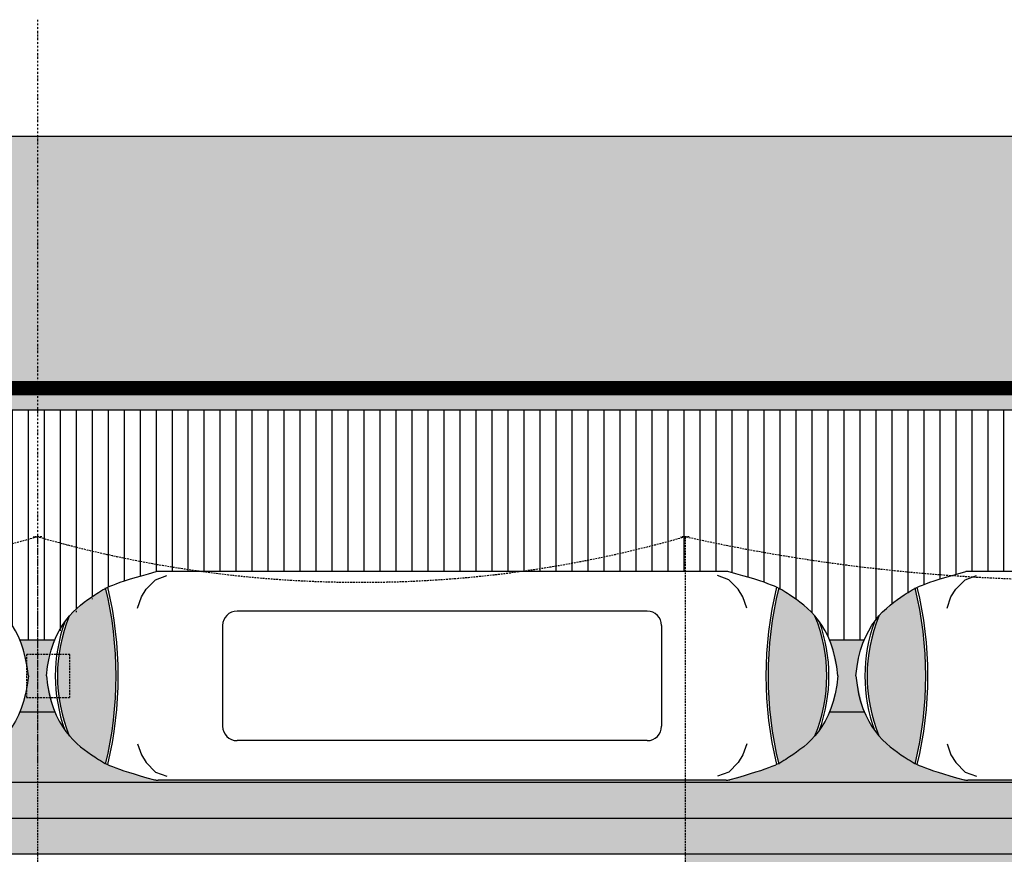
# Model space of a CAD drawing. Units: centimetres. Extents: x -44599 to 75143, y -246 to 117266.
# Drawn here: x 1879 to 3247, y 7601 to 8762 of the extents above; entities that cross this region are included whole.
import ezdxf

# ---------------------------------------------------------------- set-up
doc = ezdxf.new("R2010")
doc.units = ezdxf.units.CM
doc.header["$LTSCALE"] = 0.2
for name, pattern in [('DASHDOT', [25.4, 12.7, -6.35, 0, -6.35]), ('DASHED', [19.049999999999997, 12.7, -6.35]), ('Vx2', [38.099999999999994, 25.4, -12.7])]:
    doc.linetypes.add(name, pattern=pattern)
for name, color, linetype in [('0.5', 6, 'Continuous'), ('01', 1, 'Continuous'), ('02', 1, 'Continuous'), ('03', 2, 'Continuous'), ('04', 2, 'Continuous'), ('cinza', 8, 'Continuous'), ('hatch', 251, 'Continuous'), ('linha corte', 1, 'DASHDOT'), ('projeção 0.5', 6, 'DASHED'), ('projeção 01', 1, 'DASHED')]:
    doc.layers.add(name, color=color, linetype=linetype)
pattern_1 = [(90, (64365.68873070665, -37731.89612326926), (22.225, 3.552713678800502e-15), [])]

# ---------------------------------------------------------------- blocks, each defined once
blk = doc.blocks.new('cobertura')
for p, q in [((3100, 0), (3112, 0)), ((4000, 0), (4012, 0))]:
    blk.add_line(p, q)
for centre, radius, start, end in [((2556.000000000029, 2470.000000000218), 2530.494022913516, 257.4466334495647, 282.5533665504354), ((3556.000000000116, 1560.819268560452), 1624.394283759179, 253.9171928491659, 286.0828071508341), ((4455.999999999884, 1560.819268560452), 1624.394283759179, 253.9171928491659, 286.0828071508341)]:
    blk.add_arc(centre, radius, start, end)

msp = doc.modelspace()

# ---------------------------------------------------------------- hatches: boundary and pattern name
at = {"layer": '0.5'}
h = msp.add_hatch(dxfattribs=at)
h.set_pattern_fill('ANSI31,_O', color=256, scale=7.000000000000001, angle=45)
h.set_pattern_definition(pattern_1)
edge = h.paths.add_edge_path()
edge.add_line((1003.669654216657, 8219.495501456218), (1903.669654216701, 8219.495501456218))
edge.add_line((1903.669654216705, 8219.495501456218), (1903.669654216705, 7899.495501456218))
edge.add_line((1903.669654216705, 7899.49550145622), (1879.564161927876, 7899.495501456227))
edge.add_spline(control_points=[(1879.564161927865, 7899.49550145622), (1875.510476448031, 7909.270220450537), (1870.709649954122, 7917.586427582448), (1865.520894821453, 7924.746336395319)], knot_values=[307.6719944220948, 307.6719944220948, 307.6719944220948, 307.6719944220948, 342.4865907938995, 342.4865907938995, 342.4865907938995, 342.4865907938995], degree=3, periodic=0)
edge.add_spline(control_points=[(1865.520894821453, 7924.746336395319), (1863.481251000248, 7927.560819522227), (1861.381664774726, 7930.196632413359), (1859.243954638583, 7932.672131463833)], knot_values=[342.4865907938995, 342.4865907938995, 342.4865907938995, 342.4865907938995, 356.1718340867327, 356.1718340867327, 356.1718340867327, 356.1718340867327], degree=3, periodic=0)
edge.add_spline(control_points=[(1859.243954638583, 7932.672131463833), (1847.398669194597, 7946.389142191065), (1828.286301602999, 7959.303295907976), (1814.653876605367, 7968.338012484968), (1808.680214972483, 7971.349315811891)], knot_values=[356.1718340867327, 356.1718340867327, 356.1718340867327, 356.1718340867327, 432.0032625077433, 467.5221865542239, 467.5221865542239, 467.5221865542239, 467.5221865542239], degree=3, periodic=0)
edge.add_spline(control_points=[(1808.680214972483, 7971.349315811891), (1807.797699113842, 7971.794189175078), (1806.879713726783, 7972.24188627303), (1805.91922086928, 7972.694097041405)], knot_values=[467.5221865542239, 467.5221865542239, 467.5221865542239, 467.5221865542239, 472.7695567065722, 472.7695567065722, 472.7695567065722, 472.7695567065722], degree=3, periodic=0)
edge.add_spline(control_points=[(1805.91922086928, 7972.694097041405), (1794.13849733755, 7978.240593299763), (1775.963062974242, 7984.466114134708), (1738.406805364259, 7994.488857201372)], knot_values=[472.7695567065722, 472.7695567065722, 472.7695567065722, 472.7695567065722, 537.1300738621601, 537.1300738621601, 537.1300738621601, 537.1300738621601], degree=3, periodic=0)
edge.add_line((1738.406805364273, 7994.488857201379), (1003.669654216665, 7994.488857201372))
edge.add_line((1003.669654216665, 7994.488857201372), (1003.669654216657, 8219.49550145622))
h = msp.add_hatch(dxfattribs=at)
h.set_pattern_fill('ANSI31,_O', color=256, scale=7.000000000000001, angle=45)
h.set_pattern_definition(pattern_1)
edge = h.paths.add_edge_path()
edge.add_line((1903.66965421669, 8219.495501456218), (2803.66965421669, 8219.495501456226))
edge.add_line((2803.66965421669, 8219.495501456227), (2803.66965421669, 7994.488857201284))
edge.add_line((2803.66965421669, 7994.488857201282), (2068.932503069082, 7994.48885720129))
edge.add_spline(control_points=[(2068.9325030691, 7994.488857201291), (2031.376245459116, 7984.466114134635), (2013.200811095816, 7978.240593299675), (2001.420087564093, 7972.694097041323)], knot_values=[472.7695567065723, 472.7695567065723, 472.7695567065723, 472.7695567065723, 537.1300738621601, 537.1300738621601, 537.1300738621601, 537.1300738621601], degree=3, periodic=0)
edge.add_spline(control_points=[(2001.420087564093, 7972.694097041323), (2000.459594706575, 7972.241886272945), (1999.541609319513, 7971.794189174991), (1998.659093460879, 7971.349315811811)], knot_values=[467.5221865542239, 467.5221865542239, 467.5221865542239, 467.5221865542239, 472.7695567065722, 472.7695567065722, 472.7695567065722, 472.7695567065722], degree=3, periodic=0)
edge.add_spline(control_points=[(1998.659093460879, 7971.349315811811), (1992.685431827987, 7968.338012484888), (1973.115257986541, 7955.368128252949), (1942.251828950608, 7934.403365811824), (1927.77514650553, 7899.495501456226)], knot_values=[307.6719944221898, 307.6719944221898, 307.6719944221898, 307.6719944221898, 343.1909184686704, 467.5221865542238, 467.5221865542238, 467.5221865542238, 467.5221865542238], degree=3, periodic=0)
edge.add_arc((2150.110566594944, 7849.49550135621), 218.4685286231006, 517.6178905471365, 517.6227730006567, ccw=False)
edge.add_spline(control_points=[(1998.659093460879, 7971.349315811811), (1992.685431827987, 7968.338012484888), (1973.115257986541, 7955.368128252949), (1942.251828950608, 7934.403365811824), (1927.77514650553, 7899.495501456226)], knot_values=[307.6719944221898, 307.6719944221898, 307.6719944221898, 307.6719944221898, 343.1909184686704, 467.5221865542238, 467.5221865542238, 467.5221865542238, 467.5221865542238], degree=3, periodic=0)
edge.add_arc((2150.11056659745, 7849.495501349116), 221.4685286231171, 520.1360464678277, 520.1368474246187)
edge.add_spline(control_points=[(1998.659093460879, 7971.349315811811), (1992.685431827987, 7968.338012484888), (1973.115257986541, 7955.368128252949), (1942.251828950608, 7934.403365811824), (1927.77514650553, 7899.495501456226)], knot_values=[307.6719944221898, 307.6719944221898, 307.6719944221898, 307.6719944221898, 343.1909184686704, 467.5221865542238, 467.5221865542238, 467.5221865542238, 467.5221865542238], degree=3, periodic=0)
edge.add_line((1927.77514650553, 7899.49550145622), (1903.669654216708, 7899.49550145622))
edge.add_line((1903.669654216708, 7899.49550145622), (1903.669654216694, 8219.49550145622))
h = msp.add_hatch(dxfattribs=at)
h.set_pattern_fill('ANSI31,_O', color=256, scale=7.000000000000001, angle=45)
h.set_pattern_definition(pattern_1)
edge = h.paths.add_edge_path()
edge.add_line((2803.669654216705, 8219.495501456218), (3903.66965421669, 8219.495501456226))
edge.add_line((3903.66965421669, 8219.495501456227), (3903.669654216697, 7994.488857201291))
edge.add_line((3903.669654216701, 7994.488857201291), (3193.932503069085, 7994.488857201299))
edge.add_spline(control_points=[(3193.932503069089, 7994.488857201297), (3184.172090131087, 7991.884068616715), (3175.720690272497, 7989.535750745656), (3168.350354958104, 7987.389169071332)], knot_values=[520.4035610432798, 520.4035610432798, 520.4035610432798, 520.4035610432798, 537.1300738621601, 537.1300738621601, 537.1300738621601, 537.1300738621601], degree=3, periodic=0)
edge.add_spline(control_points=[(3168.350354958104, 7987.389169071332), (3153.616033544673, 7983.097854907128), (3143.202245954668, 7979.612790532603), (3135.287759301536, 7976.496665385956)], knot_values=[486.9649445507548, 486.9649445507548, 486.9649445507548, 486.9649445507548, 520.4035610432798, 520.4035610432798, 520.4035610432798, 520.4035610432798], degree=3, periodic=0)
edge.add_spline(control_points=[(3135.287759301536, 7976.496665385956), (3131.927895185941, 7975.173805481221), (3129.018449836603, 7973.917435029351), (3126.420087564071, 7972.694097041354)], knot_values=[472.7695567065723, 472.7695567065723, 472.7695567065723, 472.7695567065723, 486.9649445507549, 486.9649445507549, 486.9649445507549, 486.9649445507549], degree=3, periodic=0)
edge.add_spline(control_points=[(3126.420087564071, 7972.694097041354), (3125.459706022877, 7972.241938681935), (3124.541822099905, 7971.794292946781), (3123.659400299828, 7971.349470487728)], knot_values=[467.5227946981884, 467.5227946981884, 467.5227946981884, 467.5227946981884, 472.7695567065722, 472.7695567065722, 472.7695567065722, 472.7695567065722], degree=3, periodic=0)
edge.add_spline(control_points=[(3123.659093460872, 7971.349315811834), (3120.536956307678, 7969.775456665751), (3117.858748988641, 7968.236938844026), (3115.312845233511, 7966.658935310339)], knot_values=[448.9582036536265, 448.9582036536265, 448.9582036536265, 448.9582036536265, 467.5221865542239, 467.5221865542239, 467.5221865542239, 467.5221865542239], degree=3, periodic=0)
edge.add_spline(control_points=[(3115.312845233511, 7966.658935310339), (3112.987608857096, 7965.217705958592), (3108.070472000163, 7961.944977742369), (3102.527136666289, 7958.228942395323), (3099.366969060698, 7955.98947601183)], knot_values=[411.3173386558717, 411.3173386558717, 411.3173386558717, 411.3173386558717, 428.2722798017549, 448.9582036536265, 448.9582036536265, 448.9582036536265, 448.9582036536265], degree=3, periodic=0)
edge.add_spline(control_points=[(3099.366969060698, 7955.98947601183), (3096.493712466905, 7953.953330352477), (3093.526405780296, 7951.754099753631), (3090.521683993342, 7949.344135907673)], knot_values=[392.5094858694461, 392.5094858694461, 392.5094858694461, 392.5094858694461, 411.3173386558717, 411.3173386558717, 411.3173386558717, 411.3173386558717], degree=3, periodic=0)
edge.add_spline(control_points=[(3090.521683993342, 7949.344135907673), (3088.396991208978, 7947.640007153943), (3086.253590282155, 7945.830508440737), (3084.111505657431, 7943.898792747303)], knot_values=[379.2101150996422, 379.2101150996422, 379.2101150996422, 379.2101150996422, 392.5094858694461, 392.5094858694461, 392.5094858694461, 392.5094858694461], degree=3, periodic=0)
edge.add_spline(control_points=[(3084.111505657431, 7943.898792747303), (3082.244043813113, 7942.214729797624), (3080.377582396712, 7940.437778385294), (3078.525389419057, 7938.556775830944)], knot_values=[367.615770422768, 367.615770422768, 367.615770422768, 367.615770422768, 379.2101150996422, 379.2101150996422, 379.2101150996422, 379.2101150996422], degree=3, periodic=0)
edge.add_spline(control_points=[(3078.525389419057, 7938.556775830944), (3076.702448965312, 7936.70548080323), (3074.893329813494, 7934.753395333475), (3073.110681207469, 7932.689877325025)], knot_values=[356.2045404910158, 356.2045404910158, 356.2045404910158, 356.2045404910158, 367.615770422768, 367.615770422768, 367.615770422768, 367.615770422768], degree=3, periodic=0)
edge.add_line((3073.095513101696, 7932.672518379364), (3073.095210457504, 7932.671783332571))
edge.add_spline(control_points=[(3073.110681207469, 7932.689877325025), (3070.18966697155, 7929.308635806998), (3067.339724771391, 7925.628203730663), (3064.616505015249, 7921.601761141505)], knot_values=[337.5063152955022, 337.5063152955022, 337.5063152955022, 337.5063152955022, 356.2045404910158, 356.2045404910158, 356.2045404910158, 356.2045404910158], degree=3, periodic=0)
edge.add_arc((3275.110566483465, 7849.495501033654), 221.4685286231168, 520.1359722636186, 520.1368992722071)
edge.add_spline(control_points=[(3073.110681207469, 7932.689877325025), (3070.18966697155, 7929.308635806998), (3067.339724771391, 7925.628203730663), (3064.616505015249, 7921.601761141505)], knot_values=[337.5063152955022, 337.5063152955022, 337.5063152955022, 337.5063152955022, 356.2045404910158, 356.2045404910158, 356.2045404910158, 356.2045404910158], degree=3, periodic=0)
edge.add_spline(control_points=[(3064.616505015249, 7921.601761141505), (3063.312100914714, 7919.673121995873), (3062.036771328781, 7917.665096062952), (3060.796632106445, 7915.572537939868)], knot_values=[328.5499901356469, 328.5499901356469, 328.5499901356469, 328.5499901356469, 337.5063152955023, 337.5063152955023, 337.5063152955023, 337.5063152955023], degree=3, periodic=0)
edge.add_spline(control_points=[(3060.796632106445, 7915.572537939868), (3059.455447979173, 7913.309480946333), (3058.155422365035, 7910.947555430159), (3056.904291160321, 7908.480253005797)], knot_values=[318.8639154379877, 318.8639154379877, 318.8639154379877, 318.8639154379877, 328.5499901356469, 328.5499901356469, 328.5499901356469, 328.5499901356469], degree=3, periodic=0)
edge.add_spline(control_points=[(3056.904291160321, 7908.480253005797), (3055.758306772641, 7906.220306129453), (3054.653343824331, 7903.871950118), (3053.595347128048, 7901.430183465292)], knot_values=[309.9918720107654, 309.9918720107654, 309.9918720107654, 309.9918720107654, 318.8639154379877, 318.8639154379877, 318.8639154379877, 318.8639154379877], degree=3, periodic=0)
edge.add_spline(control_points=[(3053.595347128048, 7901.430183465292), (3053.31870028286, 7900.791706007349), (3053.045264647797, 7900.146841810321), (3052.775146505519, 7899.495501456197)], knot_values=[307.6719944221812, 307.6719944221812, 307.6719944221812, 307.6719944221812, 309.9918720107653, 309.9918720107653, 309.9918720107653, 309.9918720107653], degree=3, periodic=0)
edge.add_line((3052.775146505537, 7899.49550145622), (3004.564161927814, 7899.49550145622))
edge.add_spline(control_points=[(3004.564161927821, 7899.495501456226), (3004.365138012075, 7899.97541112342), (3004.164313099234, 7900.451805021059), (3003.96172970183, 7900.92471891591)], knot_values=[307.6719944221899, 307.6719944221899, 307.6719944221899, 307.6719944221899, 309.3812876886093, 309.3812876886093, 309.3812876886093, 309.3812876886093], degree=3, periodic=0)
edge.add_spline(control_points=[(3003.96172970183, 7900.92471891591), (3002.914988015385, 7903.368249304824), (3001.82129910673, 7905.718872159825), (3000.686527380807, 7907.981521338228)], knot_values=[309.3812876886093, 309.3812876886093, 309.3812876886093, 309.3812876886093, 318.2131492294618, 318.2131492294618, 318.2131492294618, 318.2131492294618], degree=3, periodic=0)
edge.add_spline(control_points=[(3000.686527380807, 7907.981521338228), (2999.590455826132, 7910.167005295936), (2998.456055842427, 7912.270413752372), (2997.288612066619, 7914.29619279281)], knot_values=[318.2131492294618, 318.2131492294618, 318.2131492294618, 318.2131492294618, 326.7438096157096, 326.7438096157096, 326.7438096157096, 326.7438096157096], degree=3, periodic=0)
edge.add_spline(control_points=[(2997.288612066619, 7914.29619279281), (2996.076972412848, 7916.398661679128), (2994.829739734916, 7918.41751226672), (2993.55282185843, 7920.357714943673)], knot_values=[326.7438096157096, 326.7438096157096, 326.7438096157096, 326.7438096157096, 335.5974149121537, 335.5974149121537, 335.5974149121537, 335.5974149121537], degree=3, periodic=0)
edge.add_spline(control_points=[(2993.55282185843, 7920.357714943673), (2992.559225290355, 7921.867427319612), (2991.547655158804, 7923.329520569443), (2990.520894821431, 7924.746336395261)], knot_values=[335.5974149121537, 335.5974149121537, 335.5974149121537, 335.5974149121537, 342.4865907938996, 342.4865907938996, 342.4865907938996, 342.4865907938996], degree=3, periodic=0)
edge.add_spline(control_points=[(2990.190829656898, 7925.199522936889), (2988.874270300603, 7926.998203195177), (2987.533378273107, 7928.723314200248), (2986.173966644255, 7930.379746620016)], knot_values=[343.2236362251524, 343.2236362251524, 343.2236362251524, 343.2236362251524, 352.029651779886, 352.029651779886, 352.029651779886, 352.029651779886], degree=3, periodic=0)
edge.add_spline(control_points=[(2986.173966644255, 7930.379746620016), (2985.534525257655, 7931.158900940038), (2984.890986256007, 7931.922859554752), (2984.243954638554, 7932.672131463774)], knot_values=[352.029651779886, 352.029651779886, 352.029651779886, 352.029651779886, 356.1718340867327, 356.1718340867327, 356.1718340867327, 356.1718340867327], degree=3, periodic=0)
edge.add_spline(control_points=[(2984.243954638554, 7932.672131463774), (2983.31479487925, 7933.748111814439), (2982.378432664242, 7934.793805310595), (2981.436659628365, 7935.810719295374)], knot_values=[356.1718340867327, 356.1718340867327, 356.1718340867327, 356.1718340867327, 362.120151002599, 362.120151002599, 362.120151002599, 362.120151002599], degree=3, periodic=0)
edge.add_spline(control_points=[(2981.436659628365, 7935.810719295374), (2979.353563326946, 7938.060018945976), (2977.243994867367, 7940.168516342306), (2975.12734250724, 7942.152523266555)], knot_values=[362.120151002599, 362.120151002599, 362.120151002599, 362.120151002599, 375.277160701409, 375.277160701409, 375.277160701409, 375.277160701409], degree=3, periodic=0)
edge.add_spline(control_points=[(2975.12734250724, 7942.152523266555), (2972.958299565365, 7944.185637582701), (2970.78181770696, 7946.088022476044), (2968.61876079041, 7947.877231185292)], knot_values=[375.277160701409, 375.277160701409, 375.277160701409, 375.277160701409, 388.7598277472651, 388.7598277472651, 388.7598277472651, 388.7598277472651], degree=3, periodic=0)
edge.add_spline(control_points=[(2968.61876079041, 7947.877231185292), (2965.907525151433, 7950.119875093978), (2963.21738118635, 7952.184710026257), (2960.589414773745, 7954.106302466487)], knot_values=[388.7598277472651, 388.7598277472651, 388.7598277472651, 388.7598277472651, 405.6593772336669, 405.6593772336669, 405.6593772336669, 405.6593772336669], degree=3, periodic=0)
edge.add_spline(control_points=[(2960.589414773745, 7954.106302466487), (2957.490540452658, 7956.372226962338), (2954.478123483324, 7958.438974005496), (2951.619530529009, 7960.363220702366)], knot_values=[405.6593772336669, 405.6593772336669, 405.6593772336669, 405.6593772336669, 425.5871737572519, 425.5871737572519, 425.5871737572519, 425.5871737572519], degree=3, periodic=0)
edge.add_spline(control_points=[(2951.619530529009, 7960.363220702366), (2950.699158521271, 7960.98276424148), (2947.819420451811, 7962.908387059786), (2945.124138575131, 7964.703427085906), (2943.228104052087, 7965.905451334742)], knot_values=[425.5871737572519, 425.5871737572519, 425.5871737572519, 425.5871737572519, 432.0032625077433, 446.016319739742, 446.016319739742, 446.016319739742, 446.016319739742], degree=3, periodic=0)
edge.add_spline(control_points=[(2943.228104052087, 7965.905451334742), (2940.318256097202, 7967.750200340994), (2937.297125532699, 7969.526043006528), (2933.680214972464, 7971.349315811805)], knot_values=[446.016319739742, 446.016319739742, 446.016319739742, 446.016319739742, 467.5221865542239, 467.5221865542239, 467.5221865542239, 467.5221865542239], degree=3, periodic=0)
edge.add_spline(control_points=[(2933.680214972464, 7971.349315811805), (2932.797699113831, 7971.794189174985), (2931.879713726772, 7972.241886272937), (2930.919220869266, 7972.694097041316)], knot_values=[467.5221865542239, 467.5221865542239, 467.5221865542239, 467.5221865542239, 472.7695567065722, 472.7695567065722, 472.7695567065722, 472.7695567065722], degree=3, periodic=0)
edge.add_spline(control_points=[(2930.919220869266, 7972.694097041316), (2928.320858701274, 7973.9174349801), (2925.411413481506, 7975.173805380093), (2922.051549537315, 7976.496665226256)], knot_values=[472.7695567065722, 472.7695567065722, 472.7695567065722, 472.7695567065722, 486.964943979664, 486.964943979664, 486.964943979664, 486.964943979664], degree=3, periodic=0)
edge.add_spline(control_points=[(2922.051549537315, 7976.496665226256), (2914.137046879343, 7979.612796695426), (2903.723233153371, 7983.097868885101), (2888.988864365114, 7987.389195024294)], knot_values=[486.964943979664, 486.964943979664, 486.964943979664, 486.964943979664, 520.4036284531825, 520.4036284531825, 520.4036284531825, 520.4036284531825], degree=3, periodic=0)
edge.add_spline(control_points=[(2888.988864365114, 7987.389195024294), (2881.618550040468, 7989.535769673665), (2873.167178966596, 7991.884079114321), (2863.40680536424, 7994.488857201291)], knot_values=[520.4036284531825, 520.4036284531825, 520.4036284531825, 520.4036284531825, 537.1300738621601, 537.1300738621601, 537.1300738621601, 537.1300738621601], degree=3, periodic=0)
edge.add_line((2863.406805364259, 7994.488857201291), (2803.669654216701, 7994.488857201291))
edge.add_line((2803.669654216701, 7994.488857201291), (2803.669654216708, 8219.49550145622))
at = {"layer": 'hatch'}
h = msp.add_hatch(color=253, dxfattribs=at)
h.dxf.hatch_style = 1
h.paths.add_polyline_path([(2803.669654216701, 8219.495501456218), (1903.669654216705, 8219.495501456218), (1903.669654216705, 8599.49550145622), (2803.669654216701, 8599.495501456226)])
h.paths.add_polyline_path([(1903.669654216705, 8219.495501456213), (1003.669654216665, 8219.495501456213), (1003.669654216665, 8599.49550145622), (1903.669654216705, 8599.49550145622)])
h.paths.add_polyline_path([(1003.669654216657, 8219.495501456213), (262.1748430193129, 8219.495501456213), (130.8334664715403, 8599.49550145622), (1003.669654216657, 8599.49550145622)])
h = msp.add_hatch(color=253, dxfattribs=at)
h.dxf.hatch_style = 1
h.paths.add_polyline_path([(4903.66965421669, 8219.495501456218), (3903.669654216701, 8219.495501456213), (3903.669654216701, 8599.495501456213), (4903.66965421669, 8599.495501456206)])
h.paths.add_polyline_path([(3903.66965421669, 8219.495501456218), (2803.669654216705, 8219.495501456218), (2803.669654216716, 8599.495501456213), (3903.66965421669, 8599.495501456213)])
h = msp.add_hatch(color=256, dxfattribs=at)
h.dxf.hatch_style = 1
h.set_gradient(color1=(91, 91, 91), color2=(173, 173, 173), tint=1, name='CYLINDER')
edge = h.paths.add_edge_path()
edge.add_arc((1494.27487475568, 7849.495501456182), 518.8947794609701, 5.5138116294983774e-12, 13.581801237567504, ccw=False)
edge.add_arc((1494.27487475568, 7849.495501456197), 518.8947794609703, 346.4181987624417, 360.0000000000038, ccw=False)
edge.add_arc((2089.301715576363, 7898.531534379419), 193.4410112849567, 223.1160226178398, 242.0578282391048, ccw=False)
edge.add_arc((2150.110566636231, 7849.495501456278), 218.4685286232364, 180.0000000000104, 202.3786546215385, ccw=False)
edge.add_arc((2150.110566636136, 7849.49550145622), 218.4685286231397, 157.6213453784563, 179.9999999999951, ccw=False)
edge.add_arc((2087.364633283254, 7802.991869131318), 190.2968802896532, 117.7842137419814, 137.0419354010827, ccw=False)
h = msp.add_hatch(color=256, dxfattribs=at)
h.dxf.hatch_style = 1
h.set_gradient(color1=(91, 91, 91), color2=(173, 173, 173), tint=1, name='CYLINDER')
edge = h.paths.add_edge_path()
edge.add_arc((3438.06443367765, 7849.495501456264), 518.8947794609701, 526.418198762437, 539.9999999999992)
edge.add_arc((3438.06443367765, 7849.495501456278), 518.8947794609703, 180.0000000000008, 193.5818012375629)
edge.add_arc((2843.037592856956, 7898.531534379446), 193.4410112849567, 297.9421717608999, 316.8839773821649)
edge.add_arc((2782.228741797095, 7849.495501456298), 218.4685286232364, 337.6213453784661, 359.9999999999943)
edge.add_arc((2782.228741797189, 7849.495501456242), 218.4685286231397, 360.0000000000095, 382.3786546215483)
edge.add_arc((2844.974675150075, 7802.991869131349), 190.2968802896532, 402.9580645989219, 422.2157862580232)
h = msp.add_hatch(color=256, dxfattribs=at)
h.dxf.hatch_style = 1
h.set_gradient(color1=(91, 91, 91), color2=(173, 173, 173), tint=1, name='CYLINDER')
edge = h.paths.add_edge_path()
edge.add_arc((2619.274874755669, 7849.495501456182), 518.8947794609701, 5.5138116294983774e-12, 13.581801237567504, ccw=False)
edge.add_arc((2619.274874755669, 7849.495501456197), 518.8947794609703, 346.4181987624417, 360.0000000000038, ccw=False)
edge.add_arc((3214.301715576352, 7898.531534379419), 193.4410112849567, 223.1160226178398, 242.0578282391048, ccw=False)
edge.add_arc((3275.11056663622, 7849.495501456278), 218.4685286232364, 180.0000000000104, 202.3786546215385, ccw=False)
edge.add_arc((3275.110566636129, 7849.49550145622), 218.4685286231397, 157.6213453784563, 179.9999999999951, ccw=False)
edge.add_arc((3212.364633283243, 7802.991869131318), 190.2968802896532, 117.7842137419814, 137.0419354010827, ccw=False)
at = {"layer": 'hatch', "true_color": 0xedefea}
h = msp.add_hatch(color=7, dxfattribs=at)
edge = h.paths.add_edge_path()
edge.add_spline(control_points=[(1891.170338012624, 7849.495501456271), (1889.386204598482, 7869.518084327528), (1885.196330118659, 7885.914560934911), (1879.564161927865, 7899.495501456213)], knot_values=[259.3007867306826, 259.3007867306826, 259.3007867306826, 259.3007867307259, 307.6719944220948, 307.6719944220948, 307.6719944220948, 307.6719944220948], degree=3, periodic=0)
edge.add_line((1879.564161927858, 7899.49550145622), (1927.77514650553, 7899.495501456227))
edge.add_spline(control_points=[(1927.77514650553, 7899.495501456226), (1922.142978314718, 7885.914560934903), (1917.953103834887, 7869.518084327485), (1916.168970420735, 7849.495501456191)], knot_values=[259.3007867306826, 259.3007867306826, 259.3007867306826, 259.3007867306826, 307.6719944221466, 307.6719944221899, 307.6719944221899, 307.6719944221899], degree=3, periodic=0)
edge.add_spline(control_points=[(1916.168970420735, 7849.495501456191), (1917.953103834887, 7829.472918584926), (1922.142978314714, 7813.076441977533), (1927.775146505501, 7799.495501456226)], knot_values=[259.3007867306826, 259.3007867306826, 259.3007867306826, 259.3007867307259, 307.6719944221208, 307.6719944221208, 307.6719944221208, 307.6719944221208], degree=3, periodic=0)
edge.add_line((1927.775146505515, 7799.49550145622), (1879.564161927799, 7799.495501456213))
edge.add_spline(control_points=[(1879.564161927814, 7799.495501456213), (1885.196330118622, 7813.076441977542), (1889.386204598472, 7829.472918584961), (1891.170338012624, 7849.495501456271)], knot_values=[259.3007867306826, 259.3007867306826, 259.3007867306826, 259.3007867306826, 307.6719944221726, 307.6719944222159, 307.6719944222159, 307.6719944222159], degree=3, periodic=0)
h = msp.add_hatch(color=7, dxfattribs=at)
edge = h.paths.add_edge_path()
edge.add_spline(control_points=[(3004.564161927821, 7799.495501456226), (3010.196330118612, 7813.076441977533), (3014.386204598453, 7829.472918584926), (3016.170338012609, 7849.495501456191)], knot_values=[259.3007867306826, 259.3007867306826, 259.3007867306826, 259.3007867306826, 307.6719944220689, 307.6719944221122, 307.6719944221122, 307.6719944221122], degree=3, periodic=0)
edge.add_spline(control_points=[(3016.170338012609, 7849.495501456191), (3014.386204598453, 7869.518084327485), (3010.196330118608, 7885.914560934903), (3004.564161927807, 7899.495501456226)], knot_values=[259.3007867306826, 259.3007867306826, 259.3007867306826, 259.3007867307259, 307.6719944221899, 307.6719944221899, 307.6719944221899, 307.6719944221899], degree=3, periodic=0)
edge.add_line((3004.564161927807, 7899.49550145622), (3052.775146505508, 7899.49550145622))
edge.add_spline(control_points=[(3052.775146505515, 7899.49550145622), (3047.142978314714, 7885.914560934896), (3042.953103834872, 7869.51808432749), (3041.168970420727, 7849.495501456197)], knot_values=[259.3007867306825, 259.3007867306825, 259.3007867306825, 259.3007867306825, 307.6719944221378, 307.6719944221811, 307.6719944221811, 307.6719944221811], degree=3, periodic=0)
edge.add_spline(control_points=[(3041.168970420727, 7849.495501456197), (3042.953103834872, 7829.472918584934), (3047.142978314696, 7813.076441977542), (3052.775146505501, 7799.495501456226)], knot_values=[259.3007867306826, 259.3007867306826, 259.3007867306826, 259.3007867307259, 307.6719944221208, 307.6719944221208, 307.6719944221208, 307.6719944221208], degree=3, periodic=0)
edge.add_line((3052.775146505486, 7799.49550145622), (3004.564161927821, 7799.495501456227))
at = {"layer": 'hatch'}
h = msp.add_hatch(color=253, dxfattribs=at)
h.dxf.hatch_style = 1
edge = h.paths.add_edge_path()
edge.add_spline(control_points=[(1740.913760495299, 7705.173270129784), (1776.778111538661, 7714.804828240845), (1794.403691456315, 7720.875265966748), (1805.91922086928, 7726.296905871106)], knot_values=[472.7695567065732, 472.7695567065732, 472.7695567065732, 472.7695567065732, 535.6812638137596, 535.6812638137596, 535.6812638137596, 535.6812638137596], degree=3, periodic=0)
edge.add_spline(control_points=[(1805.91922086928, 7726.296905871106), (1806.879713726783, 7726.749116639487), (1807.797699113842, 7727.196813737453), (1808.680214972483, 7727.641687100642)], knot_values=[467.522186554225, 467.522186554225, 467.522186554225, 467.522186554225, 472.7695567065732, 472.7695567065732, 472.7695567065732, 472.7695567065732], degree=3, periodic=0)
edge.add_spline(control_points=[(1808.680214972483, 7727.641687100642), (1814.653876605367, 7730.652990427563), (1828.286301602977, 7739.687707004541), (1847.398669194565, 7752.601860721454), (1859.243954638558, 7766.318871448664)], knot_values=[356.1718340867824, 356.1718340867824, 356.1718340867824, 356.1718340867824, 391.6907581332642, 467.522186554225, 467.522186554225, 467.522186554225, 467.522186554225], degree=3, periodic=0)
edge.add_spline(control_points=[(1859.243954638558, 7766.318871448664), (1861.381664774693, 7768.794370499147), (1863.481251000219, 7771.430183390283), (1865.520894821424, 7774.244666517199)], knot_values=[342.4865907939457, 342.4865907939457, 342.4865907939457, 342.4865907939457, 356.1718340867825, 356.1718340867825, 356.1718340867825, 356.1718340867825], degree=3, periodic=0)
edge.add_spline(control_points=[(1865.520894821424, 7774.244666517199), (1870.709649954089, 7781.404575330049), (1875.510476447987, 7789.720782461929), (1879.564161927814, 7799.495501456213)], knot_values=[307.6719944222159, 307.6719944222159, 307.6719944222159, 307.6719944222159, 342.4865907939457, 342.4865907939457, 342.4865907939457, 342.4865907939457], degree=3, periodic=0)
edge.add_line((1879.564161927807, 7799.49550145622), (1903.669654216694, 7799.49550145622))
edge.add_line((1903.66965421669, 7799.49550145622), (1903.669654216697, 7701.488857201284))
edge.add_line((1903.669654216705, 7701.488857201284), (1003.669654216676, 7701.488857201291))
edge.add_line((1003.669654216672, 7701.488857201291), (1003.669654216679, 7704.488857201342))
edge.add_line((1003.669654216679, 7704.488857201342), (1735.726459069283, 7704.488857201357))
edge.add_arc((1735.726459066464, 7724.48885720135), 19.99999999998811, 270.0000000080875, 285.0858064851664)
h = msp.add_hatch(color=253, dxfattribs=at)
h.dxf.hatch_style = 1
edge = h.paths.add_edge_path()
edge.add_line((1903.669654216705, 7799.49550145622), (1927.775146505519, 7799.49550145622))
edge.add_spline(control_points=[(1927.775146505501, 7799.495501456226), (1942.251828950579, 7764.587637100576), (1973.115257986523, 7743.622874659439), (1992.685431827987, 7730.652990427483), (1998.659093460879, 7727.64168710056)], knot_values=[307.6719944221208, 307.6719944221208, 307.6719944221208, 307.6719944221208, 432.0032625077433, 467.5221865542115, 467.5221865542115, 467.5221865542115, 467.5221865542115], degree=3, periodic=0)
edge.add_arc((2150.110566831958, 7849.495500914174), 221.4685286231171, 199.8628927740883, 199.8635419504143)
edge.add_arc((2150.11056669553, 7849.495501291834), 221.4685286231171, 199.8628928779472, 199.8635420542978, ccw=False)
edge.add_spline(control_points=[(1998.659093460879, 7727.64168710056), (1992.685431827987, 7730.652990427483), (1973.115257986523, 7743.622874659439), (1942.251828950579, 7764.587637100576), (1927.775146505501, 7799.495501456226)], knot_values=[307.6719944221208, 307.6719944221208, 307.6719944221208, 307.6719944221208, 343.190918468589, 467.5221865542115, 467.5221865542115, 467.5221865542115, 467.5221865542115], degree=3, periodic=0)
edge.add_arc((2150.110566648847, 7849.495501425297), 218.4685286231006, 202.3778067725094, 202.3786546125015)
edge.add_arc((2150.110566801526, 7849.495501054469), 218.4685286231006, 202.3778066673217, 202.3786545073276, ccw=False)
edge.add_spline(control_points=[(1927.775146505501, 7799.495501456226), (1942.251828950579, 7764.587637100576), (1973.115257986523, 7743.622874659439), (1992.685431827987, 7730.652990427483), (1998.659093460879, 7727.64168710056)], knot_values=[307.6719944221208, 307.6719944221208, 307.6719944221208, 307.6719944221208, 432.0032625077433, 467.5221865542115, 467.5221865542115, 467.5221865542115, 467.5221865542115], degree=3, periodic=0)
edge.add_spline(control_points=[(1998.659093460879, 7727.64168710056), (1999.541609319513, 7727.196813737375), (2000.459594706575, 7726.749116639416), (2001.420087564082, 7726.296905871042)], knot_values=[467.5221865542115, 467.5221865542115, 467.5221865542115, 467.5221865542115, 472.7695567065604, 472.7695567065604, 472.7695567065604, 472.7695567065604], degree=3, periodic=0)
edge.add_spline(control_points=[(2066.425547940435, 7705.173270129064), (2030.56119689548, 7714.804828240491), (2012.935616977313, 7720.875265966553), (2001.420087564082, 7726.296905871042)], knot_values=[472.7695567065604, 472.7695567065604, 472.7695567065604, 472.7695567065604, 535.6812638151553, 535.6812638151553, 535.6812638151553, 535.6812638151553], degree=3, periodic=0)
edge.add_arc((2071.612849364141, 7724.48885720127), 19.99999999999201, 254.9141891161775, 270.0000000017926)
edge.add_line((2071.612849364767, 7704.488857201277), (2803.669654216701, 7704.488857201284))
edge.add_line((2803.669654216701, 7704.488857201282), (2803.669654216694, 7701.488857201282))
edge.add_line((2803.66965421669, 7701.488857201284), (1903.669654216697, 7701.488857201277))
edge.add_line((1903.669654216705, 7701.488857201277), (1903.669654216705, 7799.49550145622))
h = msp.add_hatch(color=253, dxfattribs=at)
h.dxf.hatch_style = 1
edge = h.paths.add_edge_path()
edge.add_spline(control_points=[(2930.919220869258, 7726.296905871042), (2931.879713726761, 7726.749116639416), (2932.797699113831, 7727.196813737375), (2933.680214972464, 7727.64168710056)], knot_values=[467.522186554225, 467.522186554225, 467.522186554225, 467.522186554225, 472.7695567065732, 472.7695567065732, 472.7695567065732, 472.7695567065732], degree=3, periodic=0)
edge.add_spline(control_points=[(2933.680214972464, 7727.64168710056), (2939.653876605353, 7730.652990427483), (2953.286301602966, 7739.68770700447), (2972.398669194557, 7752.601860721374), (2984.24395463851, 7766.3188714486)], knot_values=[356.1718340867824, 356.1718340867824, 356.1718340867824, 356.1718340867824, 391.6907581332642, 467.522186554225, 467.522186554225, 467.522186554225, 467.522186554225], degree=3, periodic=0)
edge.add_spline(control_points=[(2984.24395463851, 7766.3188714486), (2986.381664774657, 7768.794370499072), (2988.48125100019, 7771.430183390212), (2990.520894821395, 7774.244666517119)], knot_values=[342.4865907939455, 342.4865907939455, 342.4865907939455, 342.4865907939455, 356.1718340867825, 356.1718340867825, 356.1718340867825, 356.1718340867825], degree=3, periodic=0)
edge.add_spline(control_points=[(2990.520894821395, 7774.244666517119), (2995.709649954075, 7781.40457533), (3000.510476447987, 7789.720782461909), (3004.564161927821, 7799.495501456226)], knot_values=[307.6719944221122, 307.6719944221122, 307.6719944221122, 307.6719944221122, 342.4865907939455, 342.4865907939455, 342.4865907939455, 342.4865907939455], degree=3, periodic=0)
edge.add_line((3004.564161927825, 7799.495501456226), (3052.775146505504, 7799.495501456226))
edge.add_spline(control_points=[(3052.775146505501, 7799.495501456242), (3067.251828950572, 7764.587637100583), (3098.115257986523, 7743.622874659446), (3117.685431827973, 7730.65299042749), (3123.659093460872, 7727.641687100569)], knot_values=[307.6719944221208, 307.6719944221208, 307.6719944221208, 307.6719944221208, 432.0032625077433, 467.5221865542115, 467.5221865542115, 467.5221865542115, 467.5221865542115], degree=3, periodic=0)
edge.add_arc((3275.110566490304, 7849.495501859876), 221.4685286231168, 199.8628930341983, 199.8635422105494)
edge.add_arc((3275.110566450552, 7849.495501969895), 221.4685286231168, 199.8628930644518, 199.8635422408131, ccw=False)
edge.add_spline(control_points=[(3123.659093460872, 7727.641687100569), (3117.685431827973, 7730.65299042749), (3098.115257986523, 7743.622874659446), (3067.251828950572, 7764.587637100583), (3052.775146505501, 7799.495501456242)], knot_values=[307.6719944221208, 307.6719944221208, 307.6719944221208, 307.6719944221208, 343.190918468589, 467.5221865542115, 467.5221865542115, 467.5221865542115, 467.5221865542115], degree=3, periodic=0)
edge.add_arc((3275.110566435029, 7849.495501944595), 218.4685286231006, 202.3778069197971, 202.3786547597839)
edge.add_arc((3275.110566394178, 7849.495502043805), 218.4685286231006, 202.3778069479054, 202.3786547879212, ccw=False)
edge.add_spline(control_points=[(3052.775146505501, 7799.495501456242), (3067.251828950572, 7764.587637100583), (3098.115257986523, 7743.622874659446), (3117.685431827973, 7730.65299042749), (3123.659093460872, 7727.641687100569)], knot_values=[307.6719944221208, 307.6719944221208, 307.6719944221208, 307.6719944221208, 432.0032625077433, 467.5221865542115, 467.5221865542115, 467.5221865542115, 467.5221865542115], degree=3, periodic=0)
edge.add_spline(control_points=[(3123.659093460872, 7727.641687100569), (3124.541609319505, 7727.196813737382), (3125.459594706565, 7726.749116639423), (3126.420087564071, 7726.296905871042)], knot_values=[467.5221865542115, 467.5221865542115, 467.5221865542115, 467.5221865542115, 472.7695567065604, 472.7695567065604, 472.7695567065604, 472.7695567065604], degree=3, periodic=0)
edge.add_spline(control_points=[(3191.425547940427, 7705.173270129073), (3155.561196895473, 7714.804828240496), (3137.935616977298, 7720.875265966559), (3126.420087564071, 7726.296905871042)], knot_values=[472.7695567065604, 472.7695567065604, 472.7695567065604, 472.7695567065604, 535.6812638151553, 535.6812638151553, 535.6812638151553, 535.6812638151553], degree=3, periodic=0)
edge.add_arc((3196.612849364137, 7724.488857201282), 19.99999999999726, 254.9141891270641, 270.0000000017926)
edge.add_line((3196.612849364767, 7704.488857201282), (3903.669654216701, 7704.488857201282))
edge.add_line((3903.669654216701, 7704.488857201282), (3903.669654216708, 7701.488857201282))
edge.add_line((3903.669654216705, 7701.488857201284), (2803.669654216697, 7701.488857201284))
edge.add_line((2803.669654216701, 7701.488857201284), (2803.669654216694, 7704.488857201284))
edge.add_line((2803.66965421669, 7704.488857201282), (2860.726459069265, 7704.488857201275))
edge.add_arc((2860.726459066445, 7724.488857201282), 20.00000000000265, 270.0000000080875, 285.0858064881994)
edge.add_spline(control_points=[(2865.913760495288, 7705.173270129704), (2901.778111538642, 7714.80482824076), (2919.403691456289, 7720.875265966675), (2930.919220869258, 7726.296905871042)], knot_values=[472.7695567065732, 472.7695567065732, 472.7695567065732, 472.7695567065732, 535.6812638137596, 535.6812638137596, 535.6812638137596, 535.6812638137596], degree=3, periodic=0)
at = {"layer": 'hatch', "true_color": 0xedefea}
h = msp.add_hatch(color=7, dxfattribs=at)
h.dxf.hatch_style = 1
h.paths.add_polyline_path([(1003.669654216665, 7701.488857201284), (1903.66965421669, 7701.488857201277), (1903.66965421669, 7651.488857201291), (1003.669654216654, 7651.488857201284)])
h.paths.add_polyline_path([(1003.669654216665, 7651.488857201291), (1903.66965421669, 7651.488857201291), (1903.669654216705, 7601.488857201277), (1003.669654216657, 7601.488857201284)])
h = msp.add_hatch(color=7, dxfattribs=at)
h.dxf.hatch_style = 1
h.paths.add_polyline_path([(1903.66965421669, 7701.488857201291), (2803.669654216701, 7701.488857201297), (2803.66965421669, 7651.488857201291), (1903.66965421669, 7651.488857201297)])
h.paths.add_polyline_path([(1903.669654216686, 7651.488857201291), (2803.669654216701, 7651.488857201284), (2803.669654216701, 7601.488857201284), (1903.66965421669, 7601.48885720129)])
h = msp.add_hatch(color=7, dxfattribs=at)
h.dxf.hatch_style = 1
h.paths.add_polyline_path([(2803.669654216705, 6751.488857201298), (3903.669654216701, 6751.488857201298), (3903.669654216705, 6701.488857201277), (2803.669654216705, 6701.488857201284)])
h.paths.add_polyline_path([(2803.669654216701, 6801.488857201305), (3903.669654216705, 6801.488857201291), (3903.669654216705, 6751.488857201298), (2803.669654216705, 6751.488857201298)])
h.paths.add_polyline_path([(3348.669654216712, 7045.342282166695), (3358.669654216697, 7045.342282166702), (3358.669654216694, 7345.342282166695), (3348.669654216708, 7345.342282166688)], flags=16)
h.paths.add_polyline_path([(2803.669654216705, 7651.488857201284), (3903.669654216705, 7651.488857201284), (3903.669654216716, 7601.488857201284), (2803.669654216701, 7601.488857201284)])
h.paths.add_polyline_path([(2803.669654216701, 7701.488857201284), (3903.66965421669, 7701.488857201291), (3903.669654216686, 7651.488857201291), (2803.669654216701, 7651.488857201291)])
h.paths.add_polyline_path([(2818.669654216701, 6996.48885720129), (2846.169654216646, 6996.488857201299), (2846.169654216628, 7406.488857201253), (2818.669654216701, 7406.488857201262), (2818.669654216701, 7436.488857201299), (2803.669654216716, 7436.488857201304), (2803.669654216705, 7601.488857201284), (3903.669654216701, 7601.488857201284), (3903.669654216701, 7436.488857201304), (3888.669654216701, 7436.488857201304), (3888.669654216701, 7406.488857201304), (3903.669654216701, 7406.488857201304), (3903.669654216701, 6996.488857201284), (3888.669654216701, 6996.488857201277), (3888.669654216701, 6966.488857201277), (3903.669654216701, 6966.488857201277), (3903.66965421669, 6801.488857201298), (2803.669654216705, 6801.488857201298), (2803.669654216701, 6966.48885720129), (2818.669654216701, 6966.488857201306)])
at = {"layer": 'hatch'}
h = msp.add_hatch(color=15, dxfattribs=at)
h.paths.add_polyline_path([(1458.614198516083, 7651.488857201284), (2224.092617628954, 7651.488857201284), (2224.092617628943, 7601.488857201284), (1458.614198516083, 7601.488857201284)])
h.paths.add_polyline_path([(570.7833321188627, 7651.488857201284), (1458.614198516098, 7651.488857201277), (1458.614198516098, 7601.488857201284), (570.7833321188664, 7601.488857201284)])
h.paths.add_polyline_path([(475.779693998531, 7601.488857201277), (458.4979339264501, 7651.488857201291), (570.7833321188664, 7651.488857201291), (570.7833321188627, 7601.488857201284)])
msp.add_hatch(color=15, dxfattribs=at).paths.add_polyline_path([(1458.614198516083, 7651.488857201284), (2224.092617628954, 7651.488857201284), (2224.092617628943, 7601.488857201284), (1458.614198516083, 7601.488857201284)])
h = msp.add_hatch(color=15, dxfattribs=at)
h.paths.add_polyline_path([(2224.092617628943, 7651.488857201284), (2988.162026409864, 7651.488857201291), (2988.162026409867, 7601.488857201284), (2224.092617628954, 7601.488857201284)])
h.paths.add_polyline_path([(3903.669654216701, 7651.488857201291), (3903.669654216701, 7601.488857201284), (2988.162026409856, 7601.488857201277), (2988.162026409849, 7651.488857201284)])

# ---------------------------------------------------------------- linework, layer by layer
at = {"layer": '01'}
for p, q in [((6893.669654216705, 7651.488857201284), (458.4979339264501, 7651.488857201284)), ((6893.669654216694, 7601.48885720129), (475.7796939985237, 7601.488857201284))]:
    msp.add_line(p, q, dxfattribs=at)
for points in [[(2042.802090830231, 7943.816969014686), (2048.296614318871, 7959.287724952406), (2054.790164283218, 7969.934276603333), (2067.777264211891, 7983.076105139433), (2083.594861437421, 7989.064790443077)], [(2889.537217603112, 7943.816969014686), (2884.042694114472, 7959.287724952406), (2877.549144150125, 7969.934276603333), (2864.562044221453, 7983.076105139433), (2848.744446995919, 7989.064790443077)], [(3167.802090830224, 7943.816969014693), (3173.296614318861, 7959.287724952415), (3179.790164283208, 7969.934276603341), (3192.777264211883, 7983.07610513944), (3208.594861437417, 7989.064790443084)], [(2042.802090830231, 7755.174033897634), (2048.296614318871, 7739.703277959914), (2054.790164283218, 7729.056726308987), (2067.777264211891, 7715.914897772887), (2083.594861437421, 7709.926212469245)], [(2889.537217603112, 7755.174033897634), (2884.042694114472, 7739.703277959914), (2877.549144150125, 7729.056726308987), (2864.562044221453, 7715.914897772887), (2848.744446995919, 7709.926212469245)], [(3167.802090830224, 7755.174033897643), (3173.296614318861, 7739.703277959921), (3179.790164283208, 7729.056726308996), (3192.777264211883, 7715.914897772896), (3208.594861437417, 7709.926212469252)]]:
    msp.add_lwpolyline(points, dxfattribs=at)
for centre, radius, start, end in [((1494.274874755694, 7849.495501456191), 518.8947794609766, 346.3458727515613, 13.6541272484387), ((3438.06443367765, 7849.495501456191), 518.8947794609766, 166.3458727515613, 193.6541272484387), ((2619.274874755683, 7849.495501456197), 518.8947794609766, 346.3458727515613, 13.6541272484387), ((2150.110566636129, 7849.495501456206), 218.4685286231076, 157.6213453789108, 202.3786546210892), ((2782.228741797211, 7849.495501456206), 218.4685286231076, 337.6213453789107, 22.37865462108919), ((3275.110566636118, 7849.495501456213), 218.4685286231076, 157.6213453789108, 202.3786546210892)]:
    msp.add_arc(centre, radius, start, end, dxfattribs=at)
at = {"layer": '02'}
msp.add_line((262.1748430192984, 8219.495501456218), (6903.669654216701, 8219.495501456218), dxfattribs=at)
for centre, radius, start, end in [((1494.274874755694, 7849.495501456191), 521.8947794609765, 346.3458727515613, 13.6541272484387), ((3438.06443367765, 7849.495501456191), 521.8947794609765, 166.3458727515613, 193.6541272484387), ((2619.274874755683, 7849.495501456197), 521.8947794609765, 346.3458727515613, 13.6541272484387), ((2150.110566636129, 7849.495501456206), 221.4685286231076, 160.1364579004644, 199.8635420995356), ((2782.228741797211, 7849.495501456206), 221.4685286231076, 340.1364579004644, 19.86354209953562), ((3275.110566636118, 7849.495501456213), 221.4685286231076, 160.1364579004644, 199.8635420995356)]:
    msp.add_arc(centre, radius, start, end, dxfattribs=at)
at = {"layer": '03'}
for p, q in [((2863.40680536424, 7994.488857201291), (2068.932503069089, 7994.488857201291)), ((3988.406805364237, 7994.488857201297), (3193.932503069085, 7994.488857201297)), ((2751.169654216676, 7939.495501456227), (2181.16965421665, 7939.495501456227)), ((2161.169654216646, 7919.495501456227), (2161.169654216643, 7779.495501456233)), ((2771.169654216679, 7919.495501456227), (2771.169654216668, 7779.495501456226)), ((1879.564161927858, 7899.49550145622), (1927.775146505537, 7899.49550145622)), ((3004.564161927807, 7899.49550145622), (3052.775146505519, 7899.49550145622)), ((1879.564161927814, 7799.49550145622), (1927.775146505508, 7799.49550145622)), ((3004.564161927836, 7799.495501456226), (3052.775146505504, 7799.495501456226)), ((2751.169654216672, 7759.495501456227), (2181.169654216643, 7759.495501456233)), ((2860.72645906992, 7704.488857201277), (2071.612849362584, 7704.488857201277)), ((3985.726459069916, 7704.488857201282), (3196.612849362577, 7704.488857201282))]:
    msp.add_line(p, q, dxfattribs=at)
for centre, start, end in [((2181.16965421665, 7919.495501456227), 90, 180), ((2751.169654216676, 7919.495501456227), 7.016709298534877e-15, 90), ((2181.169654216643, 7779.495501456233), 180, 270), ((2751.169654216672, 7779.495501456226), 270, 7.016709298534877e-15), ((2071.612849364759, 7724.48885720111), 254.9676089382058, 269.9999999937468), ((2860.726459069268, 7724.488857202034), 270.0000000020844, 285.032391066214), ((3196.612849364748, 7724.488857201117), 254.9676089382058, 269.9999999937468)]:
    msp.add_arc(centre, 20, start, end, dxfattribs=at)
for points, knots in [([(1891.170338012624, 7849.495501456271), (1884.800344943476, 7920.983268629203), (1825.21823362217, 7961.626141547411), (1799.751396480544, 7978.11765531878), (1738.406805364259, 7994.488857201372)], [259.3007867306826, 259.3007867306826, 259.3007867306826, 259.3007867307259, 432.0032625077433, 537.1300738621601, 537.1300738621601, 537.1300738621601, 537.1300738621601]), ([(1916.168970420735, 7849.495501456191), (1922.538963489878, 7920.983268629123), (1982.121074811188, 7961.626141547331), (2007.587911952811, 7978.117655318702), (2068.9325030691, 7994.488857201291)], [259.3007867306826, 259.3007867306826, 259.3007867306826, 259.3007867307259, 432.0032625077433, 537.1300738621601, 537.1300738621601, 537.1300738621601, 537.1300738621601]), ([(3016.170338012609, 7849.495501456191), (3009.800344943465, 7920.983268629123), (2950.218233622156, 7961.626141547331), (2924.751396480529, 7978.117655318702), (2863.40680536424, 7994.488857201291)], [259.3007867306826, 259.3007867306826, 259.3007867306826, 259.3007867307259, 432.0032625077433, 537.1300738621601, 537.1300738621601, 537.1300738621601, 537.1300738621601]), ([(3041.168970420727, 7849.495501456197), (3047.538963489871, 7920.98326862913), (3107.121074811181, 7961.626141547338), (3132.587911952807, 7978.117655318709), (3193.932503069089, 7994.488857201297)], [259.3007867306826, 259.3007867306826, 259.3007867306826, 259.3007867307259, 432.0032625077433, 537.1300738621601, 537.1300738621601, 537.1300738621601, 537.1300738621601]), ([(1891.170338012624, 7849.495501456271), (1884.800344943476, 7778.007734283336), (1825.528939388576, 7737.57680375352), (1800.017930534388, 7721.04600257235), (1740.913760495299, 7705.173270129784)], [259.3007867306826, 259.3007867306826, 259.3007867306826, 259.3007867307259, 432.0032625077433, 535.6812638137596, 535.6812638137596, 535.6812638137596, 535.6812638137596]), ([(1916.168970420735, 7849.495501456191), (1922.538963489878, 7778.007734283257), (1981.810369045081, 7737.576803753238), (2007.321377899239, 7721.046002572095), (2066.425547940435, 7705.173270129064)], [259.3007867306826, 259.3007867306826, 259.3007867306826, 259.3007867307259, 432.0032625077433, 535.6812638151553, 535.6812638151553, 535.6812638151553, 535.6812638151553]), ([(3016.170338012609, 7849.495501456191), (3009.800344943465, 7778.007734283257), (2950.528939388558, 7737.576803753442), (2925.017930534374, 7721.046002572268), (2865.913760495288, 7705.173270129704)], [259.3007867306826, 259.3007867306826, 259.3007867306826, 259.3007867307259, 432.0032625077433, 535.6812638137596, 535.6812638137596, 535.6812638137596, 535.6812638137596]), ([(3041.168970420727, 7849.495501456197), (3047.538963489871, 7778.007734283265), (3106.810369045077, 7737.576803753243), (3132.321377899229, 7721.046002572102), (3191.425547940427, 7705.173270129073)], [259.3007867306826, 259.3007867306826, 259.3007867306826, 259.3007867307259, 432.0032625077433, 535.6812638151553, 535.6812638151553, 535.6812638151553, 535.6812638151553])]:
    msp.add_open_spline(points, degree=3, knots=knots, dxfattribs=at)
at = {"layer": '04'}
msp.add_line((6913.669654216701, 7701.488857201277), (441.2161738543764, 7701.488857201284), dxfattribs=at)
at = {"layer": 'cinza', "color": 251}
msp.add_line((6977.087540348712, 8599.495501456213), (130.8334664715403, 8599.49550145622), dxfattribs=at)
at = {"layer": 'hatch', "color": 255, "linetype": 'Vx2', "const_width": 20}
msp.add_lwpolyline([(6903.669654216701, 8249.495501456213), (243.1114763120531, 8249.495501456213)], dxfattribs=at)
at = {"layer": 'linha corte'}
msp.add_line((1903.669654216677, 8761.785674738772), (1903.669654216688, 7729.803652464992), dxfattribs=at)
at = {"layer": 'projeção 0.5'}
msp.add_lwpolyline([(1948.669654216694, 7879.495501456233), (1888.669654216694, 7879.495501456233), (1888.669654216694, 7819.495501456233), (1948.669654216694, 7819.495501456233)], close=True, dxfattribs=at)
at = {"layer": 'projeção 01'}
for points in [[(1903.66965421669, 8042.792193902878), (1903.669654216688, 5641.192039663812)], [(2803.669654216705, 8042.792193902893), (2803.669654216705, 6360.185520497787)]]:
    msp.add_lwpolyline(points, dxfattribs=at)

# ---------------------------------------------------------------- block references
at = {"layer": 'projeção 01', "xscale": -1}
msp.add_blockref('cobertura', (5909.669654222693, 8042.792193904363), dxfattribs=at)

doc.saveas('drawing.dxf')
